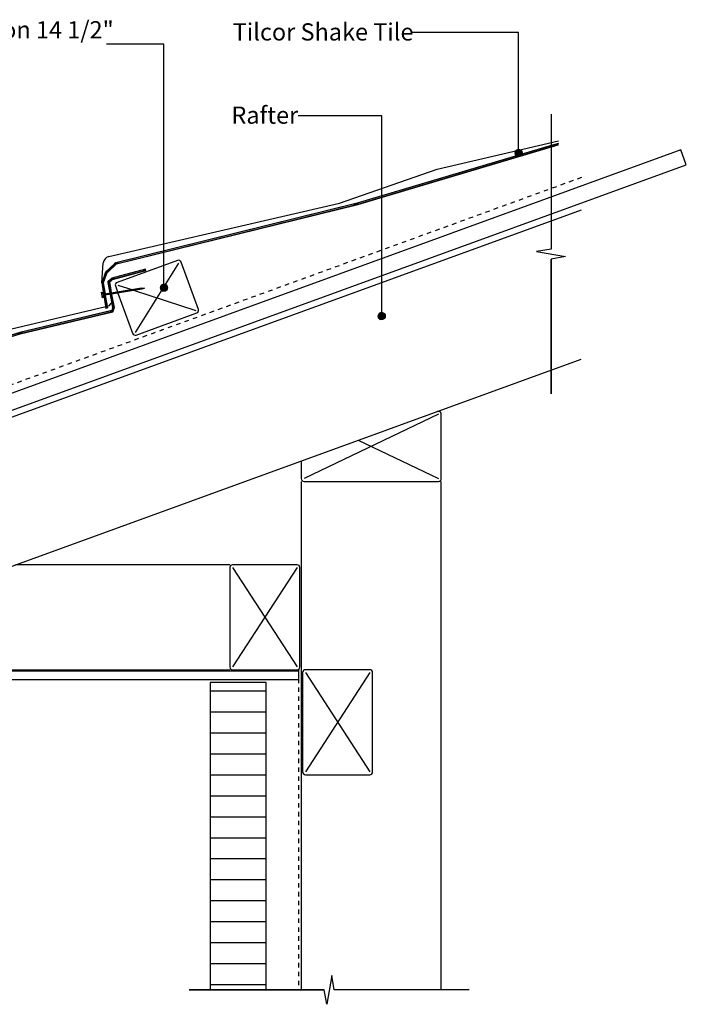
# Model space of a CAD drawing. Extents: x -741 to 275, y -241 to 465.
# Drawn here: x -201 to 275, y -239 to 465 of the extents above; entities that cross this region are included whole.
import ezdxf

# ---------------------------------------------------------------- set-up
doc = ezdxf.new("R2010")
doc.units = 0
doc.linetypes.add('DASH', pattern=[6.35, 3.175, -3.175])
doc.layers.get('0').update_dxf_attribs({"linetype": 'CONTINUOUS'})
doc.styles.add('ARIAL', font='txt', dxfattribs={"height": 12.294162})

# ---------------------------------------------------------------- blocks, each defined once
blk = doc.blocks.new('*U24')
at = {"linetype": 'CONTINUOUS'}
for p, q in [((152.86, 370.07), (152.74, 369.3)), ((152.74, 369.3), (152.86, 368.53)), ((153.22, 370.77), (152.86, 370.07)), ((152.86, 368.53), (153.22, 367.83)), ((153.77, 371.32), (153.22, 370.77)), ((153.22, 367.83), (153.77, 367.28)), ((154.47, 371.68), (153.77, 371.32)), ((153.77, 367.28), (154.47, 366.92)), ((155.24, 371.8), (154.47, 371.68)), ((155.24, 366.8), (154.47, 366.92)), ((156.01, 371.68), (155.24, 371.8)), ((156.01, 366.92), (155.24, 366.8)), ((156.01, 371.68), (156.71, 371.32)), ((156.71, 367.28), (156.01, 366.92)), ((156.71, 371.32), (157.26, 370.77)), ((157.26, 367.83), (156.71, 367.28)), ((157.26, 370.77), (157.62, 370.07)), ((157.62, 368.53), (157.26, 367.83)), ((157.62, 370.07), (157.74, 369.3)), ((157.74, 369.3), (157.62, 368.53))]:
    blk.add_line(p, q, dxfattribs=at)
for points in [[(152.86, 370.07), (152.74, 369.3), (157.74, 369.3)], [(152.74, 369.3), (152.86, 368.53), (157.62, 368.53)], [(153.22, 370.77), (152.86, 370.07), (157.62, 370.07)], [(152.86, 368.53), (153.22, 367.83), (157.26, 367.83)], [(153.77, 371.32), (153.22, 370.77), (157.26, 370.77)], [(153.22, 367.83), (153.77, 367.28), (156.71, 367.28)], [(154.47, 371.68), (153.77, 371.32), (156.71, 371.32)], [(153.77, 367.28), (154.47, 366.92), (156.01, 366.92)], [(155.24, 371.8), (154.47, 371.68), (156.01, 371.68)]]:
    blk.add_solid(points, dxfattribs=at)
at = {"linetype": 'CONTINUOUS', "extrusion": (0, 0, -1)}
for points in [[(-152.74, 369.3), (-157.74, 369.3), (-157.62, 368.53)], [(-152.86, 370.07), (-157.62, 370.07), (-157.74, 369.3)], [(-152.86, 368.53), (-157.62, 368.53), (-157.26, 367.83)], [(-153.22, 370.77), (-157.26, 370.77), (-157.62, 370.07)], [(-153.22, 367.83), (-157.26, 367.83), (-156.71, 367.28)], [(-153.77, 371.32), (-156.71, 371.32), (-157.26, 370.77)], [(-153.77, 367.28), (-156.71, 367.28), (-156.01, 366.92)], [(-154.47, 371.68), (-156.01, 371.68), (-156.71, 371.32)], [(-154.47, 366.92), (-156.01, 366.92), (-155.24, 366.8)]]:
    blk.add_solid(points, dxfattribs=at)
blk = doc.blocks.new('*U25')
at = {"style": 'ARIAL'}
blk.add_text('Tilcor Shake Tile', height=12.2942, dxfattribs=at).set_placement((-48.9, 449.71))
blk = doc.blocks.new('*U27')
at = {"linetype": 'CONTINUOUS'}
for p, q in [((55.09, 253.57), (54.97, 252.79)), ((55.45, 254.26), (55.09, 253.57)), ((56, 254.82), (55.45, 254.26)), ((56.7, 255.17), (56, 254.82)), ((57.47, 255.29), (56.7, 255.17)), ((58.24, 255.17), (57.47, 255.29)), ((58.24, 255.17), (58.94, 254.82)), ((58.94, 254.82), (59.49, 254.26)), ((59.49, 254.26), (59.85, 253.57)), ((59.85, 253.57), (59.97, 252.79)), ((54.97, 252.79), (55.09, 252.02)), ((55.09, 252.02), (55.45, 251.32)), ((55.45, 251.32), (56, 250.77)), ((56, 250.77), (56.7, 250.41)), ((57.47, 250.29), (56.7, 250.41)), ((58.24, 250.41), (57.47, 250.29)), ((58.94, 250.77), (58.24, 250.41)), ((59.49, 251.32), (58.94, 250.77)), ((59.85, 252.02), (59.49, 251.32)), ((59.97, 252.79), (59.85, 252.02))]:
    blk.add_line(p, q, dxfattribs=at)
for points in [[(55.09, 253.57), (54.97, 252.79), (59.97, 252.79)], [(55.45, 254.26), (55.09, 253.57), (59.85, 253.57)], [(56, 254.82), (55.45, 254.26), (59.49, 254.26)], [(56.7, 255.17), (56, 254.82), (58.94, 254.82)], [(57.47, 255.29), (56.7, 255.17), (58.24, 255.17)], [(54.97, 252.79), (55.09, 252.02), (59.85, 252.02)], [(55.09, 252.02), (55.45, 251.32), (59.49, 251.32)], [(55.45, 251.32), (56, 250.77), (58.94, 250.77)], [(56, 250.77), (56.7, 250.41), (58.24, 250.41)]]:
    blk.add_solid(points, dxfattribs=at)
at = {"linetype": 'CONTINUOUS', "extrusion": (0, 0, -1)}
for points in [[(-55.09, 253.57), (-59.85, 253.57), (-59.97, 252.79)], [(-55.45, 254.26), (-59.49, 254.26), (-59.85, 253.57)], [(-56, 254.82), (-58.94, 254.82), (-59.49, 254.26)], [(-56.7, 255.17), (-58.24, 255.17), (-58.94, 254.82)], [(-54.97, 252.79), (-59.97, 252.79), (-59.85, 252.02)], [(-55.09, 252.02), (-59.85, 252.02), (-59.49, 251.32)], [(-55.45, 251.32), (-59.49, 251.32), (-58.94, 250.77)], [(-56, 250.77), (-58.94, 250.77), (-58.24, 250.41)], [(-56.7, 250.41), (-58.24, 250.41), (-57.47, 250.29)]]:
    blk.add_solid(points, dxfattribs=at)
blk = doc.blocks.new('*U28')
at = {"style": 'ARIAL'}
blk.add_text('Rafter', height=12.294, dxfattribs=at).set_placement((-49.84, 390.23))
blk = doc.blocks.new('*U31')
at = {"linetype": 'CONTINUOUS'}
for p, q in [((-99.46, 274.98), (-100.02, 274.43)), ((-98.77, 275.34), (-99.46, 274.98)), ((-97.99, 275.46), (-98.77, 275.34)), ((-97.22, 275.34), (-97.99, 275.46)), ((-97.22, 275.34), (-96.52, 274.98)), ((-96.52, 274.98), (-95.97, 274.43)), ((-100.37, 273.73), (-100.49, 272.96)), ((-100.49, 272.96), (-100.37, 272.19)), ((-100.02, 274.43), (-100.37, 273.73)), ((-100.37, 272.19), (-100.02, 271.49)), ((-100.02, 271.49), (-99.46, 270.94)), ((-99.46, 270.94), (-98.77, 270.58)), ((-97.99, 270.46), (-98.77, 270.58)), ((-97.22, 270.58), (-97.99, 270.46)), ((-96.52, 270.94), (-97.22, 270.58)), ((-95.97, 271.49), (-96.52, 270.94)), ((-95.97, 274.43), (-95.61, 273.73)), ((-95.61, 272.19), (-95.97, 271.49)), ((-95.61, 273.73), (-95.49, 272.96)), ((-95.49, 272.96), (-95.61, 272.19))]:
    blk.add_line(p, q, dxfattribs=at)
for points in [[(-99.46, 274.98), (-100.02, 274.43), (-95.97, 274.43)], [(-98.77, 275.34), (-99.46, 274.98), (-96.52, 274.98)], [(-97.99, 275.46), (-98.77, 275.34), (-97.22, 275.34)], [(-100.37, 273.73), (-100.49, 272.96), (-95.49, 272.96)], [(-100.49, 272.96), (-100.37, 272.19), (-95.61, 272.19)], [(-100.02, 274.43), (-100.37, 273.73), (-95.61, 273.73)], [(-100.37, 272.19), (-100.02, 271.49), (-95.97, 271.49)], [(-100.02, 271.49), (-99.46, 270.94), (-96.52, 270.94)], [(-99.46, 270.94), (-98.77, 270.58), (-97.22, 270.58)]]:
    blk.add_solid(points, dxfattribs=at)
at = {"linetype": 'CONTINUOUS', "extrusion": (0, 0, -1)}
for points in [[(99.46, 274.98), (96.52, 274.98), (95.97, 274.43)], [(98.77, 275.34), (97.22, 275.34), (96.52, 274.98)], [(100.49, 272.96), (95.49, 272.96), (95.61, 272.19)], [(100.37, 273.73), (95.61, 273.73), (95.49, 272.96)], [(100.37, 272.19), (95.61, 272.19), (95.97, 271.49)], [(100.02, 274.43), (95.97, 274.43), (95.61, 273.73)], [(100.02, 271.49), (95.97, 271.49), (96.52, 270.94)], [(99.46, 270.94), (96.52, 270.94), (97.22, 270.58)], [(98.77, 270.58), (97.22, 270.58), (97.99, 270.46)]]:
    blk.add_solid(points, dxfattribs=at)
blk = doc.blocks.new('*U32')
at = {"style": 'ARIAL'}
for s, p in [('2" x 2"  Tile batten on 14 1/2"', (-359.65, 451.23)), ("truss spacing's", (-359.45, 432))]:
    blk.add_text(s, height=12.2942, dxfattribs=at).set_placement(p)
blk = doc.blocks.new('*X46')
at = {"color": 0}
for p, q in [((-65, -15), (-25, -15)), ((-65, -30), (-25, -30)), ((-65, -45), (-25, -45)), ((-65, -60), (-25, -60)), ((-65, -75), (-25, -75)), ((-65, -90), (-25, -90)), ((-65, -105), (-25, -105)), ((-65, -120), (-25, -120)), ((-65, -135), (-25, -135)), ((-65, -150), (-25, -150)), ((-65, -165), (-25, -165)), ((-65, -180), (-25, -180)), ((-65, -195), (-25, -195)), ((-65, -210), (-25, -210)), ((-65, -225), (-25, -225))]:
    blk.add_line(p, q, dxfattribs=at)
blk = doc.blocks.new('*U47')
at = {"linetype": 'CONTINUOUS'}
for p, q in [((180.05, 375.11), (40.04, 333.41)), ((183.56, 375.11), (43.54, 333.41)), ((183.64, 376.18), (180.05, 375.11)), ((183.56, 375.11), (183.64, 376.18)), ((36.13, 332.45), (-132.32, 290.91)), ((40.3, 332.45), (-128.14, 290.91)), ((40.04, 333.41), (36.13, 332.45)), ((43.54, 333.41), (40.3, 332.45)), ((-133.32, 290), (-139.64, 284.25)), ((-131.83, 290), (-138.15, 284.25)), ((-132.32, 290.91), (-133.32, 290)), ((-128.14, 290.91), (-131.83, 290)), ((-139.84, 283.68), (-142.43, 276.56)), ((-138.78, 283.68), (-141.36, 276.56)), ((-139.64, 284.25), (-139.84, 283.68)), ((-138.15, 284.25), (-138.78, 283.68)), ((-142.43, 276.56), (-142.41, 276.47)), ((-142.41, 276.47), (-141.3, 269.8)), ((-141.36, 276.56), (-141.4, 276.47)), ((-141.4, 276.47), (-140.28, 269.8)), ((-141.3, 269.8), (-141.11, 268.69)), ((-141.08, 268.53), (-141.11, 268.69)), ((-140.1, 268.69), (-141.08, 268.53)), ((-139.93, 267.7), (-140.92, 267.55)), ((-140.92, 267.55), (-140.9, 267.45)), ((-140.9, 267.45), (-139.43, 258.67)), ((-140.28, 269.8), (-140.1, 268.69)), ((-139.9, 267.55), (-139.93, 267.7)), ((-139.9, 267.55), (-139.89, 267.45)), ((-139.89, 267.45), (-138.42, 258.67)), ((-139.41, 258.51), (-139.43, 258.67)), ((-138.42, 258.67), (-139.41, 258.51))]:
    blk.add_line(p, q, dxfattribs=at)
for points in [[(180.05, 375.11), (40.04, 333.41), (43.54, 333.41)], [(183.64, 376.18), (180.05, 375.11), (183.56, 375.11)], [(36.13, 332.45), (-132.32, 290.91), (-128.14, 290.91)], [(40.04, 333.41), (36.13, 332.45), (40.3, 332.45)], [(-133.32, 290), (-139.64, 284.25), (-138.15, 284.25)], [(-132.32, 290.91), (-133.32, 290), (-131.83, 290)], [(-139.84, 283.68), (-142.43, 276.56), (-141.36, 276.56)], [(-139.64, 284.25), (-139.84, 283.68), (-138.78, 283.68)], [(-142.43, 276.56), (-142.41, 276.47), (-141.4, 276.47)], [(-142.41, 276.47), (-141.3, 269.8), (-140.28, 269.8)], [(-141.3, 269.8), (-141.11, 268.69), (-140.1, 268.69)], [(-139.93, 267.7), (-140.92, 267.55), (-139.9, 267.55)], [(-140.92, 267.55), (-140.9, 267.45), (-139.89, 267.45)], [(-140.9, 267.45), (-139.43, 258.67), (-138.42, 258.67)]]:
    blk.add_solid(points, dxfattribs=at)
at = {"linetype": 'CONTINUOUS', "extrusion": (0, 0, -1)}
for points in [[(-180.05, 375.11), (-183.56, 375.11), (-43.54, 333.41)], [(-36.13, 332.45), (-40.3, 332.45), (128.14, 290.91)], [(-40.04, 333.41), (-43.54, 333.41), (-40.3, 332.45)], [(133.32, 290), (131.83, 290), (138.15, 284.25)], [(132.32, 290.91), (128.14, 290.91), (131.83, 290)], [(139.84, 283.68), (138.78, 283.68), (141.36, 276.56)], [(139.64, 284.25), (138.15, 284.25), (138.78, 283.68)], [(142.43, 276.56), (141.36, 276.56), (141.4, 276.47)], [(142.41, 276.47), (141.4, 276.47), (140.28, 269.8)], [(141.3, 269.8), (140.28, 269.8), (140.1, 268.69)], [(141.11, 268.69), (140.1, 268.69), (141.08, 268.53)], [(140.92, 267.55), (139.9, 267.55), (139.89, 267.45)], [(140.9, 267.45), (139.89, 267.45), (138.42, 258.67)], [(139.43, 258.67), (138.42, 258.67), (139.41, 258.51)]]:
    blk.add_solid(points, dxfattribs=at)
blk = doc.blocks.new('*U48')
at = {"linetype": 'CONTINUOUS'}
for p, q in [((-114.81, 285.4), (-135.25, 279.89)), ((-110.96, 285.4), (-131.41, 279.89)), ((-111.22, 286.36), (-114.81, 285.4)), ((-110.96, 285.4), (-111.22, 286.36)), ((-136.19, 278.99), (-138.08, 277.18)), ((-138.08, 277.18), (-138.02, 276.83)), ((-138.02, 276.83), (-137.28, 272.87)), ((-136.63, 277.18), (-137, 276.83)), ((-137, 276.83), (-136.27, 272.87)), ((-134.74, 278.99), (-136.63, 277.18)), ((-135.25, 279.89), (-136.19, 278.99)), ((-131.41, 279.89), (-134.74, 278.99)), ((-137.28, 272.87), (-136.64, 269.41)), ((-136.61, 269.25), (-136.64, 269.41)), ((-135.63, 269.41), (-136.61, 269.25)), ((-135.44, 268.42), (-136.43, 268.27)), ((-136.43, 268.27), (-134.68, 258.84)), ((-136.27, 272.87), (-135.63, 269.41)), ((-135.41, 268.27), (-135.44, 268.42)), ((-135.41, 268.27), (-133.67, 258.84)), ((-138.73, 255.88), (-201.01, 241.03)), ((-134.42, 255.88), (-196.7, 241.03)), ((-135.24, 256.71), (-138.73, 255.88)), ((-134.69, 258.8), (-135.24, 256.71)), ((-134.68, 258.84), (-134.69, 258.8)), ((-134.2, 256.71), (-134.42, 255.88)), ((-133.66, 258.8), (-134.2, 256.71)), ((-133.67, 258.84), (-133.66, 258.8)), ((-204.13, 240.06), (-305.99, 208.55)), ((-200.74, 240.06), (-302.61, 208.55)), ((-201.01, 241.03), (-204.13, 240.06)), ((-196.7, 241.03), (-200.74, 240.06)), ((-309.72, 207.58), (-477.89, 164.22)), ((-305.72, 207.58), (-473.88, 164.22)), ((-305.99, 208.55), (-309.72, 207.58)), ((-302.61, 208.55), (-305.72, 207.58)), ((-478.86, 163.31), (-485.13, 157.48)), ((-477.39, 163.31), (-483.66, 157.48)), ((-477.89, 164.22), (-478.86, 163.31)), ((-473.88, 164.22), (-477.39, 163.31)), ((-485.33, 156.91), (-487.84, 149.76)), ((-484.27, 156.91), (-486.78, 149.76)), ((-485.13, 157.48), (-485.33, 156.91)), ((-483.66, 157.48), (-484.27, 156.91)), ((-487.84, 149.76), (-487.83, 149.68)), ((-487.83, 149.68), (-484.66, 131.91)), ((-486.78, 149.76), (-486.81, 149.68)), ((-486.81, 149.68), (-483.64, 131.91)), ((-484.63, 131.74), (-484.66, 131.91)), ((-483.64, 131.91), (-484.63, 131.74))]:
    blk.add_line(p, q, dxfattribs=at)
for points in [[(-114.81, 285.4), (-135.25, 279.89), (-131.41, 279.89)], [(-111.22, 286.36), (-114.81, 285.4), (-110.96, 285.4)], [(-136.19, 278.99), (-138.08, 277.18), (-136.63, 277.18)], [(-138.08, 277.18), (-138.02, 276.83), (-137, 276.83)], [(-138.02, 276.83), (-137.28, 272.87), (-136.27, 272.87)], [(-135.25, 279.89), (-136.19, 278.99), (-134.74, 278.99)], [(-137.28, 272.87), (-136.64, 269.41), (-135.63, 269.41)], [(-135.44, 268.42), (-136.43, 268.27), (-135.41, 268.27)], [(-136.43, 268.27), (-134.68, 258.84), (-133.67, 258.84)], [(-138.73, 255.88), (-201.01, 241.03), (-196.7, 241.03)], [(-135.24, 256.71), (-138.73, 255.88), (-134.42, 255.88)], [(-134.69, 258.8), (-135.24, 256.71), (-134.2, 256.71)], [(-134.68, 258.84), (-134.69, 258.8), (-133.66, 258.8)], [(-204.13, 240.06), (-305.99, 208.55), (-302.61, 208.55)], [(-201.01, 241.03), (-204.13, 240.06), (-200.74, 240.06)], [(-309.72, 207.58), (-477.89, 164.22), (-473.88, 164.22)], [(-305.99, 208.55), (-309.72, 207.58), (-305.72, 207.58)], [(-478.86, 163.31), (-485.13, 157.48), (-483.66, 157.48)], [(-477.89, 164.22), (-478.86, 163.31), (-477.39, 163.31)], [(-485.33, 156.91), (-487.84, 149.76), (-486.78, 149.76)], [(-485.13, 157.48), (-485.33, 156.91), (-484.27, 156.91)], [(-487.84, 149.76), (-487.83, 149.68), (-486.81, 149.68)], [(-487.83, 149.68), (-484.66, 131.91), (-483.64, 131.91)]]:
    blk.add_solid(points, dxfattribs=at)
at = {"linetype": 'CONTINUOUS', "extrusion": (0, 0, -1)}
for points in [[(114.81, 285.4), (110.96, 285.4), (131.41, 279.89)], [(138.08, 277.18), (136.63, 277.18), (137, 276.83)], [(138.02, 276.83), (137, 276.83), (136.27, 272.87)], [(136.19, 278.99), (134.74, 278.99), (136.63, 277.18)], [(135.25, 279.89), (131.41, 279.89), (134.74, 278.99)], [(137.28, 272.87), (136.27, 272.87), (135.63, 269.41)], [(136.64, 269.41), (135.63, 269.41), (136.61, 269.25)], [(136.43, 268.27), (135.41, 268.27), (133.67, 258.84)], [(138.73, 255.88), (134.42, 255.88), (196.7, 241.03)], [(135.24, 256.71), (134.2, 256.71), (134.42, 255.88)], [(134.69, 258.8), (133.66, 258.8), (134.2, 256.71)], [(134.68, 258.84), (133.67, 258.84), (133.66, 258.8)], [(204.13, 240.06), (200.74, 240.06), (302.61, 208.55)], [(201.01, 241.03), (196.7, 241.03), (200.74, 240.06)], [(309.72, 207.58), (305.72, 207.58), (473.88, 164.22)], [(305.99, 208.55), (302.61, 208.55), (305.72, 207.58)], [(478.86, 163.31), (477.39, 163.31), (483.66, 157.48)], [(477.89, 164.22), (473.88, 164.22), (477.39, 163.31)], [(485.33, 156.91), (484.27, 156.91), (486.78, 149.76)], [(485.13, 157.48), (483.66, 157.48), (484.27, 156.91)], [(487.84, 149.76), (486.78, 149.76), (486.81, 149.68)], [(487.83, 149.68), (486.81, 149.68), (483.64, 131.91)], [(484.66, 131.91), (483.64, 131.91), (484.63, 131.74)]]:
    blk.add_solid(points, dxfattribs=at)

msp = doc.modelspace()

# ---------------------------------------------------------------- linework, layer by layer
for p, q in [((155.24, 455.39), (78.26, 455.39)), ((155.24, 369.3), (155.24, 455.39)), ((-97.99, 447), (-139.02, 447)), ((-97.99, 272.96), (-97.99, 447)), ((57.47, 395.91), (-2.12, 395.91)), ((57.47, 252.79), (57.47, 395.91)), ((178.39, 397.08), (178.39, 300.63)), ((178.39, 397.08), (178.39, 300.63)), ((183.64, 376.18), (40.04, 333.41)), ((40.3, 332.45), (183.56, 375.11)), ((97, 357.83), (183.78, 377.9)), ((183.56, 375.11), (183.64, 376.18)), ((271, 371.58), (-452.08, 108.4)), ((271, 371.58), (-452.08, 108.4)), ((274.93, 360.77), (271, 371.58)), ((274.93, 360.77), (271, 371.58)), ((-448.14, 97.59), (274.93, 360.77)), ((-448.14, 97.59), (274.93, 360.77)), ((27.27, 333.37), (97, 357.83)), ((-137.45, 295.27), (27.27, 333.37)), ((40.04, 333.41), (-132.32, 290.91)), ((-131.83, 290), (40.3, 332.45)), ((199.9, 328.46), (-404.25, 108.57)), ((178.39, 300.63), (168.09, 298.81)), ((168.09, 298.81), (188.7, 295.34)), ((-142.43, 276.56), (-141.31, 290.79)), ((-132.32, 290.91), (-139.64, 284.25)), ((-138.78, 283.68), (-131.83, 290)), ((-88.3, 292.56), (-131.52, 276.83)), ((-87.61, 290.68), (-118.53, 241.12)), ((-73.42, 257.54), (-85.73, 291.37)), ((188.7, 295.34), (178.39, 293.52)), ((178.39, 197.08), (178.39, 293.52)), ((178.39, 293.52), (178.39, 197.08)), ((-139.64, 284.25), (-142.43, 276.56)), ((-141.4, 276.47), (-138.78, 283.68)), ((-111.22, 286.36), (-135.25, 279.89)), ((-134.74, 278.99), (-110.96, 285.4)), ((-110.96, 285.4), (-111.22, 286.36)), ((-142.43, 276.56), (-141.08, 268.53)), ((-140.1, 268.69), (-141.4, 276.47)), ((-135.25, 279.89), (-138.08, 277.18)), ((-138.08, 277.18), (-136.61, 269.25)), ((-137, 276.83), (-134.74, 278.99)), ((-135.63, 269.41), (-137, 276.83)), ((-130.84, 274.95), (-121.02, 271.75)), ((-142, 265.85), (-142.64, 269.8)), ((-142.64, 269.8), (-141.85, 269.63)), ((-141.85, 269.63), (-141.66, 268.44)), ((-141.66, 268.44), (-114.01, 272.87)), ((-113.85, 271.89), (-141.5, 267.45)), ((-141.5, 267.45), (-141.31, 266.27)), ((-140.92, 267.55), (-139.41, 258.51)), ((-138.42, 258.67), (-139.93, 267.7)), ((-136.43, 268.27), (-134.68, 258.84)), ((-133.66, 258.8), (-135.44, 268.42)), ((-132.72, 274.27), (-131.21, 270.12)), ((-130.86, 269.16), (-120.41, 240.44)), ((-118.93, 271.07), (-75.3, 256.85)), ((-114.01, 272.87), (-111.96, 272.7)), ((-111.96, 272.7), (-113.85, 271.89)), ((-142, 265.85), (-141.31, 266.27)), ((-136.88, 260.35), (-135.79, 262.02)), ((-249.3, 233.57), (-139.61, 259.7)), ((-135.24, 256.71), (-201.01, 241.03)), ((-200.74, 240.06), (-134.42, 255.88)), ((-139.41, 258.51), (-138.42, 258.67)), ((-138.63, 259.94), (-136.88, 260.35)), ((-134.68, 258.84), (-135.24, 256.71)), ((-134.42, 255.88), (-133.66, 258.8)), ((-117.84, 239.24), (-74.62, 254.97)), ((-305.72, 207.58), (-200.74, 240.06)), ((-404.25, 2.15), (199.9, 222.05)), ((98, 184.62), (97.06, 184.62)), ((98, 182.62), (2, 136.62)), ((100, 136.62), (100, 182.62)), ((40.66, 164.09), (98, 136.62)), ((0, 149.29), (0, 136.62)), ((0, 134.62), (0, -228.78)), ((2, 134.62), (98, 134.62)), ((100, -228.78), (100, 134.62)), ((-51, 75), (-204.1, 75)), ((-51, 73), (-51, 2)), ((-3, 75), (-49, 75)), ((-49, 73), (-3, 2)), ((-3, 73), (-49, 2)), ((-1, 2), (-1, 73)), ((-404.25, 0), (-51, 0)), ((49, 0), (3, 0)), ((-2, -1), (-404.25, -1)), ((-404.25, -7), (-2, -7)), ((-49, 0), (-3, 0)), ((-2, -1), (-2, -7)), ((1, -2), (1, -73)), ((3, -2), (49, -73)), ((49, -2), (3, -73)), ((51, -73), (51, -2)), ((-25, -9), (-65, -9)), ((-65, -9), (-65, -228.78)), ((-25, -228.78), (-25, -9)), ((3, -75), (49, -75)), ((21.74, -218.47), (18.26, -239.09)), ((23.55, -228.78), (21.74, -218.47)), ((-80, -228.78), (16.45, -228.78)), ((16.45, -228.78), (-80, -228.78)), ((18.26, -239.09), (16.45, -228.78)), ((120, -228.78), (23.55, -228.78)), ((120, -228.78), (23.55, -228.78))]:
    msp.add_line(p, q)
at = {"linetype": 'DASH'}
for p, q in [((200.05, 351.75), (-467.55, 108.77)), ((200.05, 351.75), (-99.9, 242.58)), ((-2, 0), (-2, -228.78))]:
    msp.add_line(p, q, dxfattribs=at)
for centre in [(155.24, 369.3), (-97.99, 272.96), (57.47, 252.79)]:
    msp.add_circle(centre, 2.5)
for centre, radius, start, end in [((-136.32, 290.4), 5, 103.02547, 175.49695), ((-87.61, 290.68), 2, 20, 110), ((-130.84, 274.95), 2, 110, 200), ((-75.3, 256.85), 2, 290, 20), ((-118.53, 241.12), 2, 200, 290), ((98, 182.62), 2, 0, 90), ((2, 136.62), 2, 180, 270), ((98, 136.62), 2, 270, 0), ((-49, 73), 2, 90, 180), ((-3, 73), 2, 0, 90), ((-49, 2), 2, 180, 270), ((-3, 2), 2, 270, 0), ((3, -2), 2, 90, 180), ((49, -2), 2, 0, 90), ((3, -73), 2, 180, 270), ((49, -73), 2, 270, 0)]:
    msp.add_arc(centre, radius, start, end)

# ---------------------------------------------------------------- block references
for name in ['*U32', '*U25', '*U28']:
    msp.add_blockref(name, (0, 0))
at = {"linetype": 'CONTINUOUS'}
for name in ['*U47', '*U24', '*U48', '*U31', '*U27', '*X46']:
    msp.add_blockref(name, (0, 0), dxfattribs=at)

doc.saveas('drawing.dxf')
